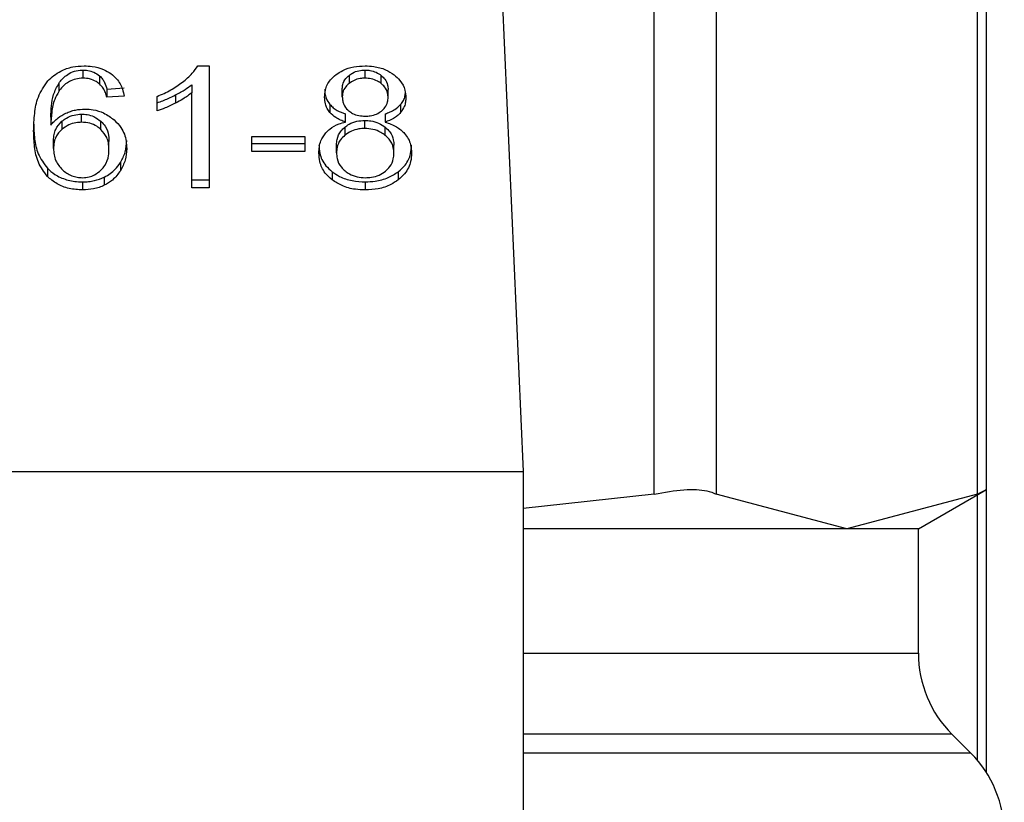
# Model space of a CAD drawing. Extents: x 0.4 to 10.6, y 0.4 to 8.1.
# Drawn here: x 7.4 to 7.4, y 3.3 to 3.4 of the extents above; entities that cross this region are included whole.
import ezdxf

# ---------------------------------------------------------------- set-up
doc = ezdxf.new("R2010")
doc.units = 0
doc.linetypes.add('SLD-SOLID', pattern=[0])
doc.layers.get('0').update_dxf_attribs({"linetype": 'CONTINUOUS'})

msp = doc.modelspace()

# ---------------------------------------------------------------- linework, layer by layer
at = {"color": 7, "linetype": 'SLD-SOLID'}
for p, q in [((7.40213005479155, 3.357514108406739), (7.40213005479155, 3.38996766416716)), ((7.404260744844303, 3.38996766416716), (7.404260744844303, 3.357514108406739)), ((7.413247318363972, 3.357514108406739), (7.413247318363972, 3.38996766416716)), ((7.413546984235539, 3.357648570853417), (7.413546984235539, 3.389833201720482)), ((7.396549980586377, 3.382402303562852), (7.397628789457217, 3.358288118131979)), ((7.382494372291296, 3.372081460123449), (7.382494372291296, 3.371803060672876)), ((7.386442124019864, 3.372224634469487), (7.386828850219037, 3.372224634469487)), ((7.386828850219037, 3.372224634469487), (7.386828850219037, 3.368031717573087)), ((7.39219056961333, 3.371803060672876), (7.39219056961333, 3.372081460123449)), ((7.383065251029788, 3.371881379768127), (7.383065251029788, 3.37160300965055)), ((7.391639637311081, 3.371898539569896), (7.391639637311081, 3.371620140119324)), ((7.392747427180463, 3.371615710837158), (7.392747427180463, 3.37189411028773)), ((7.381662488567954, 3.371625038729401), (7.381662488567954, 3.371346639278828)), ((7.383316165464538, 3.371426307691825), (7.383908339957021, 3.371466200564313)), ((7.383316165464538, 3.371426307691825), (7.383316165464538, 3.371147937574248)), ((7.386232686439305, 3.371577284614394), (7.386232686439305, 3.371298885163822)), ((7.391409079974499, 3.371165009377033), (7.391409079974499, 3.371443408827605)), ((7.392984144445886, 3.371136527039397), (7.392984144445886, 3.371414926489969)), ((7.383908339957021, 3.371187801113741), (7.383316165464538, 3.371147937574248)), ((7.385044289501101, 3.370680780304222), (7.385044289501101, 3.371176419911884)), ((7.385680111489365, 3.371227605987245), (7.385680111489365, 3.370949206536672)), ((7.386232686439305, 3.368031717573087), (7.386232686439305, 3.371298885163822)), ((7.39098293023075, 3.370899751107986), (7.39098293023075, 3.370621351657413)), ((7.393413696816994, 3.370899985771941), (7.393413696816994, 3.370621586321369)), ((7.381390630375149, 3.370463540147132), (7.381390630375149, 3.37018514069656)), ((7.381769319333835, 3.370321128458951), (7.381769319333835, 3.370042729008378)), ((7.382446031516399, 3.370287688845248), (7.382446031516399, 3.37056608829582)), ((7.383112535816885, 3.37004149702261), (7.383112535816885, 3.370319896473183)), ((7.391517846718015, 3.370296254079634), (7.391517846718015, 3.370574624197213)), ((7.392182473706854, 3.370074056646478), (7.392182473706854, 3.370352456097051)), ((7.392879366989617, 3.370574624197213), (7.392879366989617, 3.370296254079634)), ((7.39149461498639, 3.370118261469154), (7.39149461498639, 3.369839891351576)), ((7.392886289576314, 3.369836928719134), (7.392886289576314, 3.370115328169706)), ((7.381483263971705, 3.36938473127629), (7.381483263971705, 3.369663130726863)), ((7.383388676626883, 3.36935340363819), (7.383388676626883, 3.369631803088763)), ((7.388295147946907, 3.369800614471973), (7.390120012199253, 3.369800614471973)), ((7.388295147946907, 3.369285028428067), (7.388295147946907, 3.369800614471973)), ((7.390120012199253, 3.369800614471973), (7.390120012199253, 3.369285028428067)), ((7.388295147946907, 3.369563427878639), (7.390120012199253, 3.369563427878639)), ((7.390120012199253, 3.369285028428067), (7.388295147946907, 3.369285028428067)), ((7.391211668921675, 3.369236628987181), (7.391211668921675, 3.369514999104759)), ((7.393181496832721, 3.369219527851401), (7.393181496832721, 3.369497927301974)), ((7.381271538417576, 3.368704880463319), (7.381271538417576, 3.368426510345741)), ((7.383779450779293, 3.368902584846087), (7.383779450779293, 3.368624214728509)), ((7.383227521155232, 3.368401254637497), (7.383227521155232, 3.368122884519919)), ((7.386232686439305, 3.368310117023659), (7.386828850219037, 3.368310117023659)), ((7.391057494702708, 3.368588545807226), (7.391057494702708, 3.368310175689649)), ((7.39333162309845, 3.368588545807226), (7.39333162309845, 3.368310175689649)), ((7.382482287097572, 3.368238896513072), (7.382482287097572, 3.367960526395494)), ((7.386828850219037, 3.368031717573087), (7.386232686439305, 3.368031717573087)), ((7.392198606853817, 3.368238896513072), (7.392198606853817, 3.367960526395494)), ((7.360227226856594, 3.358288118131979), (7.397628789457217, 3.358288118131979)), ((7.397628789457217, 3.358288118131979), (7.397628789457217, 3.321870794828006)), ((7.40213005479155, 3.357514108406739), (7.397628789457217, 3.357018439466082)), ((7.408754031604137, 3.356319610205684), (7.404260744844303, 3.357514108406739)), ((7.413247318363972, 3.357514108406739), (7.408754031604137, 3.356319610205684)), ((7.411211432549365, 3.356319610205684), (7.413546984235539, 3.35766804796175)), ((7.413546984235539, 3.347946976260399), (7.413546984235539, 3.357648570853417)), ((7.408754031604137, 3.356319610205684), (7.397628789457217, 3.356319610205684)), ((7.411211432549365, 3.356319610205684), (7.408754031604137, 3.356319610205684)), ((7.411211432549365, 3.352044883587691), (7.411211432549365, 3.356319610205684)), ((7.413011070426462, 3.348614477882697), (7.412364571228209, 3.34926097708095))]:
    msp.add_line(p, q, dxfattribs=at)
at = {"color": 8, "linetype": 'SLD-SOLID'}
for p, q in [((7.413247318363972, 3.348356288865319), (7.413247318363972, 3.357495012627335)), ((7.397628789457217, 3.352044883587691), (7.411211432549365, 3.352044883587691)), ((7.412364571228209, 3.34926097708095), (7.397628789457217, 3.34926097708095)), ((7.413011070426462, 3.348614477882697), (7.397628789457217, 3.348614477882697))]:
    msp.add_line(p, q, dxfattribs=at)
at = {"color": 7, "linetype": 'SLD-SOLID'}
for centre, radius, start, end in [((7.415148459477928, 3.352044873779961), 0.003937007874016629, 180, 224.9999910580457), ((7.410227199635408, 3.34583059376126), 0.003937007874015583, 359.8334452389913, 45.00000480779442)]:
    msp.add_arc(centre, radius, start, end, dxfattribs=at)
for points, knots in [([(7.381283271615367, 3.371708403099702), (7.381420949599251, 3.371831802003904), (7.381652559890822, 3.372039391157778), (7.382116864888298, 3.372202538104846), (7.382398930602559, 3.37221760138289), (7.382530627872469, 3.372224634469487)], [0, 0, 0, 0, 0.4386338444334704, 0.7378965738469786, 1, 1, 1, 1]), ([(7.381662488567954, 3.371625038729401), (7.381739074314289, 3.371722531079413), (7.381860215025933, 3.37187674114102), (7.382129746370802, 3.372028438198028), (7.382338851898576, 3.372077625997251), (7.382462313518961, 3.372080669761641), (7.382494372291296, 3.372081460123449)], [0, 0, 0, 0, 0.4213793770237628, 0.6665234726861908, 0.9134075185891101, 1, 1, 1, 1]), ([(7.382494372291296, 3.372081460123449), (7.382550442852254, 3.372078810141871), (7.382682454149569, 3.372072571083444), (7.382888975251412, 3.37200798531014), (7.383003877016405, 3.371925460074007), (7.383065251029788, 3.371881379768127)], [0, 0, 0, 0, 0.2559321909723095, 0.6025611297340031, 1, 1, 1, 1]), ([(7.382530627872469, 3.372224634469487), (7.382622673873212, 3.372221145286517), (7.38285361262371, 3.372212391103294), (7.383183435576139, 3.372125343585738), (7.383371246903626, 3.372008959480586), (7.383454147870553, 3.371957586887777)], [0, 0, 0, 0, 0.2701729663670736, 0.6778502788532729, 1, 1, 1, 1]), ([(7.385911431483803, 3.371662848959281), (7.385972202544309, 3.371711668996961), (7.386093779709598, 3.371809337224914), (7.386283635764119, 3.371992381727254), (7.3863829285836, 3.372137887963662), (7.386442124019864, 3.372224634469487)], [0, 0, 0, 0, 0.2875447350715724, 0.5752552858566199, 1, 1, 1, 1]), ([(7.391194479786911, 3.371926259249676), (7.39126816040307, 3.371975654334339), (7.391443475483303, 3.372093184611399), (7.391791130266838, 3.372205717583557), (7.392060867283065, 3.372218491949457), (7.39219056961333, 3.372224634469487)], [0, 0, 0, 0, 0.2734476667540711, 0.6506392337242259, 1, 1, 1, 1]), ([(7.391639637311081, 3.371898539569896), (7.391679491511111, 3.371926931253973), (7.391776444023242, 3.371995999133715), (7.391966668383222, 3.372068182158961), (7.39211925495753, 3.372077230966392), (7.39219056961333, 3.372081460123449)], [0, 0, 0, 0, 0.2710151267070728, 0.6592930566880143, 1, 1, 1, 1]), ([(7.39219056961333, 3.372224634469487), (7.392290744808571, 3.372220721869969), (7.392534124970032, 3.372211216032721), (7.392893464722266, 3.372113788667034), (7.393093695571166, 3.371981763576664), (7.393188595417384, 3.371919189998007)], [0, 0, 0, 0, 0.268996579332178, 0.6535393392808151, 1, 1, 1, 1]), ([(7.39219056961333, 3.372081460123449), (7.392246929725297, 3.37207881271473), (7.392379526269666, 3.372072584245067), (7.392579277699011, 3.372010469162735), (7.392690687153823, 3.371933374195122), (7.392747427180463, 3.37189411028773)], [0, 0, 0, 0, 0.2662006392100574, 0.6262813120169465, 1, 1, 1, 1]), ([(7.380798455882667, 3.369985764333105), (7.380805508862504, 3.370187084283778), (7.380819233658583, 3.370578844268025), (7.38092209384413, 3.371173029519302), (7.381161153243781, 3.371527387115234), (7.381283271615367, 3.371708403099702)], [0, 0, 0, 0, 0.340855487301072, 0.6632901502790252, 1, 1, 1, 1]), ([(7.382494372291296, 3.371803060672876), (7.382410103487045, 3.371797630593961), (7.38224148833779, 3.37178676543959), (7.381989403657752, 3.371682168259574), (7.381797280937809, 3.371527442846023), (7.381702544538683, 3.371400368302238), (7.381662488567954, 3.371346639278828)], [0, 0, 0, 0, 0.2260011958598007, 0.4522103488969425, 0.7683863179020571, 1, 1, 1, 1]), ([(7.383065251029788, 3.37160300965055), (7.383027051953673, 3.3716317240851), (7.382930374964218, 3.371704396656491), (7.382736005903152, 3.371787074757336), (7.382572282003686, 3.371797906348226), (7.382494372291296, 3.371803060672876)], [0, 0, 0, 0, 0.2550542880343336, 0.645509871470778, 1, 1, 1, 1]), ([(7.383065251029788, 3.371881379768127), (7.383100829855737, 3.371846000241824), (7.383171764009034, 3.371775463435858), (7.38325608670086, 3.371620949435847), (7.383292610785237, 3.371502619579395), (7.383316165464538, 3.371426307691825)], [0, 0, 0, 0, 0.2632630549242869, 0.5248723474647502, 1, 1, 1, 1]), ([(7.383454147870553, 3.371957586887777), (7.383522406921849, 3.371900680900507), (7.383709606920061, 3.371744616605546), (7.383847673830644, 3.371471051355801), (7.38389169328765, 3.37126552443993), (7.383908339957021, 3.371187801113741)], [0, 0, 0, 0, 0.2630066690913307, 0.7212940562319138, 1, 1, 1, 1]), ([(7.385044289501101, 3.371176419911884), (7.385124850506071, 3.371210523891248), (7.385285995483446, 3.371278741572804), (7.385585839597881, 3.371433391163152), (7.385781952732862, 3.371571600036562), (7.385911431483803, 3.371662848959281)], [0, 0, 0, 0, 0.2535521858747657, 0.507176657878462, 1, 1, 1, 1]), ([(7.390800772335054, 3.371150782874712), (7.39080566921677, 3.37122997868221), (7.390818324827431, 3.371434654098847), (7.390945974398566, 3.371710738189678), (7.391126573418802, 3.371867366150685), (7.391194479786911, 3.371926259249676)], [0, 0, 0, 0, 0.2825526009701647, 0.7302352631033143, 1, 1, 1, 1]), ([(7.391409079974499, 3.371443408827605), (7.391411982384404, 3.371489095580504), (7.391419608852158, 3.371609143595508), (7.39149634202296, 3.37177024761753), (7.391600698954577, 3.371863678146026), (7.391639637311081, 3.371898539569896)], [0, 0, 0, 0, 0.2780534855284812, 0.7306224864923514, 1, 1, 1, 1]), ([(7.39219056961333, 3.371803060672876), (7.392133824985695, 3.371800382788532), (7.392000643136897, 3.371794097689788), (7.391803288949491, 3.371733016340874), (7.391694011845968, 3.371657644125432), (7.391639637311081, 3.371620140119324)], [0, 0, 0, 0, 0.271656270628385, 0.6375878363787395, 1, 1, 1, 1]), ([(7.392747427180463, 3.371615710837158), (7.392705541313661, 3.371645585463879), (7.392606061797131, 3.371716538118069), (7.392413490556537, 3.371789966918691), (7.392261011314158, 3.371798923123924), (7.39219056961333, 3.371803060672876)], [0, 0, 0, 0, 0.2812407582821798, 0.6679507145877913, 1, 1, 1, 1]), ([(7.392747427180463, 3.37189411028773), (7.392790500303145, 3.371854856193937), (7.392897504195893, 3.371757339678281), (7.392973237292506, 3.371587733229603), (7.392981007094281, 3.371464632905846), (7.392984144445886, 3.371414926489969)], [0, 0, 0, 0, 0.2865784189240195, 0.7119290289186239, 1, 1, 1, 1]), ([(7.393188595417384, 3.371919189998007), (7.393260038389631, 3.371856445072398), (7.39343693237344, 3.371701087596277), (7.393572114942206, 3.371423793611517), (7.393586393307939, 3.371219521693436), (7.393592393419342, 3.371133681738932)], [0, 0, 0, 0, 0.282020683288269, 0.698287887734371, 1, 1, 1, 1]), ([(7.381390630375149, 3.370463540147132), (7.381394528957474, 3.370591691372092), (7.381402428695987, 3.370851365551846), (7.381464827709345, 3.37124668777035), (7.381596029087864, 3.37149782584463), (7.381662488567954, 3.371625038729401)], [0, 0, 0, 0, 0.3246912643476452, 0.6579253360146896, 1, 1, 1, 1]), ([(7.381662488567954, 3.371346639278828), (7.381612132581696, 3.371256850965946), (7.381484464911207, 3.371029210409288), (7.381406093577088, 3.370634221190346), (7.38139581754694, 3.370335785930177), (7.381390630375149, 3.37018514069656)], [0, 0, 0, 0, 0.2438865833475636, 0.6183263256879269, 1, 1, 1, 1]), ([(7.383316165464538, 3.371147937574248), (7.383300250256805, 3.371201075626664), (7.383268536876756, 3.37130696097102), (7.383197097431148, 3.371464906896975), (7.383109714550557, 3.371556436254626), (7.383065251029788, 3.37160300965055)], [0, 0, 0, 0, 0.3310155349711197, 0.6595968861107468, 1, 1, 1, 1]), ([(7.385680111489365, 3.371227605987245), (7.385737120062253, 3.371257893544647), (7.38585114616966, 3.371318473420593), (7.386040868097837, 3.371431470070452), (7.386161091661962, 3.371522860414252), (7.386232686439305, 3.371577284614394)], [0, 0, 0, 0, 0.2879636814390695, 0.5759726301663626, 0.9999999999999999, 0.9999999999999999, 0.9999999999999999, 0.9999999999999999]), ([(7.390800772335054, 3.37142915299229), (7.390803148554657, 3.37137641165433), (7.390807903996548, 3.371270862332321), (7.390852718312358, 3.371088426242496), (7.390934302233713, 3.370970212352971), (7.39098293023075, 3.370899751107986)], [0, 0, 0, 0, 0.2874658027132666, 0.5752948588519373, 1, 1, 1, 1]), ([(7.391639637311081, 3.371620140119324), (7.391599441844563, 3.371583996244638), (7.391498178711687, 3.371492940155429), (7.391420482997131, 3.371332627337972), (7.391412413377195, 3.371214008504814), (7.391409079974499, 3.371165009377033)], [0, 0, 0, 0, 0.2786644736189599, 0.7020303547957615, 1, 1, 1, 1]), ([(7.392984144445886, 3.371136527039397), (7.392981067442757, 3.371185772439684), (7.392973024266199, 3.37131449816163), (7.392894224794287, 3.37148414726347), (7.392785888476803, 3.3715812408927), (7.392747427180463, 3.371615710837158)], [0, 0, 0, 0, 0.285523513757388, 0.746348292959828, 1, 1, 1, 1]), ([(7.385044289501101, 3.370959179754794), (7.385109592082089, 3.370980985034435), (7.385240179671306, 3.37102458972597), (7.385452866124107, 3.37111432867007), (7.385595985105994, 3.371185670650077), (7.385680111489365, 3.371227605987245)], [0, 0, 0, 0, 0.2919369674555063, 0.5837953754186026, 1, 1, 1, 1]), ([(7.386232686439305, 3.371298885163822), (7.386184712829888, 3.371261460745133), (7.386088786528433, 3.371186628225495), (7.385904122733364, 3.371069513858238), (7.385763696499063, 3.370994096643348), (7.385680111489365, 3.370949206536672)], [0, 0, 0, 0, 0.2882323974680434, 0.5763391202777817, 1, 1, 1, 1]), ([(7.39098293023075, 3.370621351657413), (7.390948130865746, 3.370668413376563), (7.390878577442494, 3.370762475543233), (7.390813828477732, 3.370942093871619), (7.390805644186492, 3.371072911343664), (7.390800772335054, 3.371150782874712)], [0, 0, 0, 0, 0.288387428890388, 0.5763993940645344, 1, 1, 1, 1]), ([(7.391409079974499, 3.371165009377033), (7.391411334831535, 3.371117125172941), (7.391415593619219, 3.371026685444209), (7.39146398496006, 3.370869279435265), (7.391544295612906, 3.370751524043932), (7.391622206236948, 3.370686861768164), (7.391635648023832, 3.370675705696178)], [0, 0, 0, 0, 0.272868789475618, 0.5153720264942214, 0.9163879635439905, 1, 1, 1, 1]), ([(7.392754525765127, 3.370672244402829), (7.392796596571697, 3.370710247867398), (7.392900154917917, 3.37080379434921), (7.392973587800609, 3.370968200945116), (7.392981066301922, 3.371087445921532), (7.392984144445886, 3.371136527039397)], [0, 0, 0, 0, 0.2870352116873131, 0.7065443772995244, 0.9999999999999999, 0.9999999999999999, 0.9999999999999999, 0.9999999999999999]), ([(7.393413696816994, 3.370899985771941), (7.393446784514837, 3.370945122632145), (7.393512921329111, 3.371035343721394), (7.393565041708904, 3.371162875705357), (7.393572124751099, 3.371243162571008), (7.393574734956668, 3.371272749465743)], [0, 0, 0, 0, 0.3873384060462322, 0.7742251619574454, 1, 1, 1, 1]), ([(7.393592393419342, 3.371133681738932), (7.393590029621572, 3.371083062775707), (7.393585299519946, 3.370981771183328), (7.393540703405964, 3.370805382241112), (7.393461374892446, 3.370690583023039), (7.393413696816994, 3.370621586321369)], [0, 0, 0, 0, 0.2849771961161517, 0.5702565233924126, 1, 1, 1, 1]), ([(7.381905659092161, 3.370598823917655), (7.381958515253335, 3.370620829975274), (7.382064246281616, 3.370664849878513), (7.382282310563482, 3.3707246112758), (7.382453372570286, 3.370734353115628), (7.382562894166392, 3.370740590279958)], [0, 0, 0, 0, 0.2645045500411146, 0.5291027089293733, 1, 1, 1, 1]), ([(7.382562894166392, 3.370740590279958), (7.38265743315619, 3.370735939414779), (7.382881405974532, 3.370724921025601), (7.38324723742724, 3.3706080121675), (7.383451345568963, 3.370455751066355), (7.383565906579507, 3.370370290557692)], [0, 0, 0, 0, 0.2426799779982789, 0.5749344132319402, 1, 1, 1, 1]), ([(7.385680111489365, 3.370949206536672), (7.385621325998386, 3.370919642259329), (7.385503742246107, 3.370860507282218), (7.385294662481701, 3.370766750051413), (7.385136992022431, 3.37071261126419), (7.385044289501101, 3.370680780304222)], [0, 0, 0, 0, 0.2917643377385249, 0.5835920571806291, 1, 1, 1, 1]), ([(7.39098293023075, 3.370899751107986), (7.391019945740735, 3.37086132473969), (7.391092041741258, 3.370786480776444), (7.391266804566511, 3.370669531707937), (7.391419884030403, 3.37061165939138), (7.391517846718015, 3.370574624197213)], [0, 0, 0, 0, 0.275317000116816, 0.5362415536911689, 1, 1, 1, 1]), ([(7.391635648023832, 3.370675705696178), (7.391676265734466, 3.370647014632757), (7.391773399749824, 3.370578402242951), (7.391968585885729, 3.370508234025519), (7.392123603170841, 3.370499740134083), (7.392198606853817, 3.370495630443089)], [0, 0, 0, 0, 0.2705833418687107, 0.6470784806723561, 1, 1, 1, 1]), ([(7.392198606853817, 3.370495630443089), (7.392255827812056, 3.370498005985054), (7.392390449709863, 3.370503594845806), (7.392590383428699, 3.370560948230032), (7.392700527088252, 3.370635630777099), (7.392754525765127, 3.370672244402829)], [0, 0, 0, 0, 0.2737007281272015, 0.6439268510199437, 1, 1, 1, 1]), ([(7.392879366989617, 3.370574624197213), (7.392937849713146, 3.370595517723751), (7.393054871456611, 3.37063732488927), (7.393248087702808, 3.37073874450704), (7.393350290111399, 3.370838251383326), (7.393413696816994, 3.370899985771941)], [0, 0, 0, 0, 0.2749586619612234, 0.5501820035445844, 1, 1, 1, 1]), ([(7.381390630375149, 3.37018514069656), (7.381426936276861, 3.370230015641826), (7.381499568404059, 3.370319790653022), (7.381661195938813, 3.370467653570866), (7.381812711462476, 3.370548951482272), (7.381905659092161, 3.370598823917655)], [0, 0, 0, 0, 0.2786714843044416, 0.5574989668598673, 1, 1, 1, 1]), ([(7.381483263971705, 3.369663130726863), (7.381486895130051, 3.369732293609559), (7.381493592442442, 3.369859857705407), (7.381559972621816, 3.370091407323858), (7.381687298578445, 3.370231125129794), (7.381769319333835, 3.370321128458951)], [0, 0, 0, 0, 0.2964624126774226, 0.5467955954398324, 1, 1, 1, 1]), ([(7.381769319333835, 3.370321128458951), (7.38182060479966, 3.370360159444987), (7.381939205667039, 3.370450421056621), (7.382172159606659, 3.370547877956474), (7.382358760314179, 3.370560285443643), (7.382446031516399, 3.37056608829582)], [0, 0, 0, 0, 0.2885349473397033, 0.6672552247551194, 0.9999999999999999, 0.9999999999999999, 0.9999999999999999, 0.9999999999999999]), ([(7.382446031516399, 3.37056608829582), (7.382509027929197, 3.370563185636727), (7.382656923198412, 3.370556371128901), (7.382902341141273, 3.370481182894797), (7.383036440382231, 3.370378285965308), (7.383112535816885, 3.370319896473183)], [0, 0, 0, 0, 0.2429719441666868, 0.5704197984891034, 0.9999999999999999, 0.9999999999999999, 0.9999999999999999, 0.9999999999999999]), ([(7.383112535816885, 3.370319896473183), (7.383163673012008, 3.370265474819655), (7.383302293415205, 3.370117951054684), (7.383377876756044, 3.369874562853769), (7.383385745937222, 3.369697679203755), (7.383388676626883, 3.369631803088763)], [0, 0, 0, 0, 0.2683856021958224, 0.7275275911874235, 1, 1, 1, 1]), ([(7.383565906579507, 3.370370290557692), (7.383649708946851, 3.370285046740582), (7.383864359355841, 3.370066704218925), (7.383981568324422, 3.369715946179194), (7.383992978907616, 3.369469850763223), (7.383996925600338, 3.36938473127629)], [0, 0, 0, 0, 0.2952460015332381, 0.7562396742518481, 1, 1, 1, 1]), ([(7.390844185166879, 3.369926335686297), (7.390888047207628, 3.36997054818625), (7.391008554264222, 3.370092018098339), (7.391243544055882, 3.370222256530227), (7.391443060567521, 3.370276079314202), (7.391517846718015, 3.370296254079634)], [0, 0, 0, 0, 0.2634957031196258, 0.7239310133616643, 0.9999999999999999, 0.9999999999999999, 0.9999999999999999, 0.9999999999999999]), ([(7.391517846718015, 3.370296254079634), (7.391459363726411, 3.370317139654655), (7.391342333607966, 3.37035893370881), (7.391149064092807, 3.370460317426864), (7.391046544820022, 3.370559689776396), (7.39098293023075, 3.370621351657413)], [0, 0, 0, 0, 0.2748740815863049, 0.5500496031864175, 1, 1, 1, 1]), ([(7.39149461498639, 3.370118261469154), (7.391542160536265, 3.370153500640908), (7.391658423160406, 3.370239670610375), (7.391894335224213, 3.370334463001947), (7.392088380514668, 3.370346580353762), (7.392182473706854, 3.370352456097051)], [0, 0, 0, 0, 0.2627527116358452, 0.6425063930657804, 0.9999999999999999, 0.9999999999999999, 0.9999999999999999, 0.9999999999999999]), ([(7.392182473706854, 3.370352456097051), (7.392253451068447, 3.370349206228153), (7.392420046667823, 3.370341578248684), (7.392673520978358, 3.370264212924782), (7.392814038298458, 3.370165885977159), (7.392886289576314, 3.370115328169706)], [0, 0, 0, 0, 0.2650428092130657, 0.6220992816712526, 0.9999999999999999, 0.9999999999999999, 0.9999999999999999, 0.9999999999999999]), ([(7.393413696816994, 3.370621586321369), (7.393376790651246, 3.370583113229942), (7.393305114502668, 3.370508393925959), (7.393130673020889, 3.370391199798905), (7.392977617412198, 3.370333373988748), (7.392879366989617, 3.370296254079634)], [0, 0, 0, 0, 0.2754005759568328, 0.534860563276384, 1, 1, 1, 1]), ([(7.392879366989617, 3.370296254079634), (7.393016657837163, 3.370249153435744), (7.393287221421554, 3.370156330649186), (7.393464678864273, 3.369984805998478), (7.393552089884931, 3.369900317320197)], [0, 0, 0, 0, 0.5074254462376109, 0.9999999999999999, 0.9999999999999999, 0.9999999999999999, 0.9999999999999999]), ([(7.380798455882667, 3.370264163783678), (7.380805252214039, 3.370082044363033), (7.380818507971539, 3.369726833478873), (7.38092102975368, 3.369186615603551), (7.381152803719315, 3.368868068088644), (7.381271538417576, 3.368704880463319)], [0, 0, 0, 0, 0.339127481852761, 0.6614438605489094, 1, 1, 1, 1]), ([(7.381271538417576, 3.368426510345741), (7.38115543716751, 3.368584883344718), (7.380922235120841, 3.368902992817937), (7.380818694294715, 3.369443524703133), (7.380805248270307, 3.369803778624353), (7.380798455882667, 3.369985764333105)], [0, 0, 0, 0, 0.3291366812695441, 0.6611069877529727, 1, 1, 1, 1]), ([(7.381769319333835, 3.370042729008378), (7.381717768681305, 3.369991912038569), (7.381582387914388, 3.369858458047059), (7.381495962206139, 3.369625871264779), (7.381486952455968, 3.369454775742492), (7.381483263971705, 3.36938473127629)], [0, 0, 0, 0, 0.2664276411582289, 0.6996842254633376, 1, 1, 1, 1]), ([(7.382446031516399, 3.370287688845248), (7.382381240523983, 3.37028451650651), (7.382227896332624, 3.370277008368412), (7.381982137204471, 3.37019874116202), (7.381844835116046, 3.370098087986369), (7.381769319333835, 3.370042729008378)], [0, 0, 0, 0, 0.2476959333657673, 0.5862347710625339, 1, 1, 1, 1]), ([(7.383112535816885, 3.37004149702261), (7.383067050775304, 3.370078307324361), (7.382959318261271, 3.370165493489571), (7.382732772477997, 3.370267505412264), (7.382541790941012, 3.370280948427282), (7.382446031516399, 3.370287688845248)], [0, 0, 0, 0, 0.2670387637016909, 0.6324883160979775, 1, 1, 1, 1]), ([(7.383388676626883, 3.36935340363819), (7.383385022984923, 3.369427527016485), (7.383378194382277, 3.36956606251144), (7.38331323595204, 3.369806796330623), (7.383189058463531, 3.369952010694628), (7.383112535816885, 3.37004149702261)], [0, 0, 0, 0, 0.3063374254817979, 0.5725401059548926, 1, 1, 1, 1]), ([(7.391211668921675, 3.369514999104759), (7.391215190345317, 3.36957632076595), (7.391224695120822, 3.369741835819571), (7.391318840493648, 3.369955243291966), (7.39145156989185, 3.370078340245434), (7.39149461498639, 3.370118261469154)], [0, 0, 0, 0, 0.2845236309709253, 0.7679658887641343, 0.9999999999999999, 0.9999999999999999, 0.9999999999999999, 0.9999999999999999]), ([(7.392182473706854, 3.370074056646478), (7.392113395922062, 3.370070895866332), (7.39195134982218, 3.370063481151213), (7.39170279013187, 3.369987773316057), (7.391565745952854, 3.369890420856584), (7.39149461498639, 3.369839891351576)], [0, 0, 0, 0, 0.2632799635604166, 0.6176152202818761, 1, 1, 1, 1]), ([(7.392886289576314, 3.369836928719134), (7.39283697675303, 3.369872783292335), (7.392715961506674, 3.369960771562321), (7.392474316363463, 3.37005635381511), (7.392276767405098, 3.370068336901947), (7.392182473706854, 3.370074056646478)], [0, 0, 0, 0, 0.2644195916143282, 0.6488941392807003, 1, 1, 1, 1]), ([(7.392886289576314, 3.370115328169706), (7.392941628390082, 3.370063574753749), (7.393078959755688, 3.369935141077557), (7.393168982159601, 3.369715903808777), (7.393177982969394, 3.369559130630748), (7.393181496832721, 3.369497927301974)], [0, 0, 0, 0, 0.2915027946096996, 0.7234068484032601, 1, 1, 1, 1]), ([(7.383779450779293, 3.368902584846087), (7.383842859310009, 3.369021626883839), (7.383973412361806, 3.36926672484061), (7.383988939740334, 3.36952849840438), (7.383996925600338, 3.369663130726863)], [0, 0, 0, 0, 0.4856916774023349, 1, 1, 1, 1]), ([(7.390603419948219, 3.369236628987181), (7.390606590798391, 3.369306471210656), (7.390612936591664, 3.369446245809837), (7.390672022628983, 3.369684365187523), (7.390780478356317, 3.369836797225054), (7.390844185166879, 3.369926335686297)], [0, 0, 0, 0, 0.2918192457448381, 0.5840151713164768, 1, 1, 1, 1]), ([(7.39149461498639, 3.369839891351576), (7.391442448333203, 3.369790125169844), (7.391310476113944, 3.369664225710213), (7.391223794668364, 3.369450481068091), (7.391215059703764, 3.369296429494681), (7.391211668921675, 3.369236628987181)], [0, 0, 0, 0, 0.2856766626162557, 0.7227104069766236, 1, 1, 1, 1]), ([(7.393181496832721, 3.369219527851401), (7.393177682780304, 3.369283720126356), (7.393167674831887, 3.36945215854989), (7.393069153123351, 3.369670647046998), (7.392932280453681, 3.369795108246353), (7.392886289576314, 3.369836928719134)], [0, 0, 0, 0, 0.2902101882219998, 0.7615020130116755, 1, 1, 1, 1]), ([(7.393552089884931, 3.369900317320197), (7.393597149366546, 3.369840051957148), (7.393687203157524, 3.369719608396482), (7.39377251033026, 3.369489715151374), (7.393783356013244, 3.369322056843102), (7.393789804472166, 3.369222373151866)], [0, 0, 0, 0, 0.2887739180936028, 0.577130165042952, 1, 1, 1, 1]), ([(7.381483263971705, 3.36938473127629), (7.381486787209243, 3.369314032343595), (7.381493819538094, 3.369172918342985), (7.381562311165943, 3.368917144740403), (7.381699847546598, 3.368755859925805), (7.381785393814809, 3.36865554236661)], [0, 0, 0, 0, 0.2751174169406344, 0.5491302041216566, 1, 1, 1, 1]), ([(7.383111714493039, 3.368640758537394), (7.383160126839353, 3.368693941434847), (7.383298085781008, 3.368845494846433), (7.38337700404105, 3.369096340568391), (7.383385480309644, 3.36928301177016), (7.383388676626883, 3.36935340363819)], [0, 0, 0, 0, 0.2519276637362203, 0.7179093043146991, 1, 1, 1, 1]), ([(7.383996925600338, 3.36938473127629), (7.383988937577851, 3.36925009277797), (7.383973405167742, 3.368988293268059), (7.383842859364161, 3.368743241192195), (7.383779450779293, 3.368624214728509)], [0, 0, 0, 0, 0.5142809410352979, 1, 1, 1, 1]), ([(7.390603419948219, 3.369514999104759), (7.390609083402175, 3.36941944534659), (7.390623841326497, 3.369170449743788), (7.390771208381709, 3.368840874651243), (7.390982588408583, 3.368654567189386), (7.391057494702708, 3.368588545807226)], [0, 0, 0, 0, 0.2867629212896853, 0.747251681305966, 1, 1, 1, 1]), ([(7.39333162309845, 3.368588545807226), (7.393414736095067, 3.368662365216348), (7.393619153650799, 3.368843925066099), (7.393767877430345, 3.369166913803199), (7.393783341566694, 3.369402369093282), (7.393789804472166, 3.369500772602438)], [0, 0, 0, 0, 0.2851075690643842, 0.701225978619913, 1, 1, 1, 1]), ([(7.391057494702708, 3.368310175689649), (7.390973735116803, 3.36838527305252), (7.390767961860603, 3.368569765713546), (7.390624447547541, 3.368898446778679), (7.390609627965098, 3.369136786830866), (7.390603419948219, 3.369236628987181)], [0, 0, 0, 0, 0.2851564401883061, 0.7005475085522528, 1, 1, 1, 1]), ([(7.391211668921675, 3.369236628987181), (7.391215274925967, 3.369173142429547), (7.391224979540381, 3.369002285017195), (7.391320624773302, 3.368782196998614), (7.391457651523183, 3.368656173392933), (7.391501713571054, 3.368615649494123)], [0, 0, 0, 0, 0.2863011491826499, 0.7705044237106721, 1, 1, 1, 1]), ([(7.392895382804602, 3.368610046892177), (7.392948914360717, 3.368660070088125), (7.393082378055029, 3.368784786816293), (7.393169122987456, 3.369001186317692), (7.393177947424671, 3.369156897102367), (7.393181496832721, 3.369219527851401)], [0, 0, 0, 0, 0.2858864439239168, 0.7127657727378085, 0.9999999999999999, 0.9999999999999999, 0.9999999999999999, 0.9999999999999999]), ([(7.393789804472166, 3.369222373151866), (7.393783978708099, 3.369128901235089), (7.393768856195799, 3.368886266930863), (7.393618543251033, 3.368562189482638), (7.393408646861421, 3.368377828834546), (7.39333162309845, 3.368310175689649)], [0, 0, 0, 0, 0.2840220332973542, 0.7372640982457831, 1, 1, 1, 1]), ([(7.381271538417576, 3.368704880463319), (7.381352840917937, 3.368632713866317), (7.381534240207759, 3.368471698283931), (7.3819197198193, 3.368295345245954), (7.382266244139498, 3.36824135272956), (7.382453225793137, 3.368239226914283), (7.382482287097572, 3.368238896513072)], [0, 0, 0, 0, 0.2724988660718135, 0.6079899211492366, 0.9390725024532557, 1, 1, 1, 1]), ([(7.381785393814809, 3.36865554236661), (7.381835459529912, 3.368613960199881), (7.381930601585021, 3.368534939800586), (7.382104133999592, 3.36844735860146), (7.382290643988973, 3.36839173053933), (7.382421146013995, 3.368385288713025), (7.382486335050809, 3.368382070859109)], [0, 0, 0, 0, 0.2785689616057936, 0.5293767090374312, 0.7649118545503377, 0.9999999999999999, 0.9999999999999999, 0.9999999999999999, 0.9999999999999999]), ([(7.382486335050809, 3.368382070859109), (7.382559447884888, 3.368387222264532), (7.382705518425468, 3.368397514145353), (7.382928072022671, 3.368488674570735), (7.383043574736138, 3.368584328428955), (7.383111714493039, 3.368640758537394)], [0, 0, 0, 0, 0.2912481944638128, 0.5818784313867736, 1, 1, 1, 1]), ([(7.383227521155232, 3.368401254637497), (7.383297833440452, 3.368439981847829), (7.38343656432053, 3.36851639324529), (7.383625972274269, 3.368686183198717), (7.383722124024786, 3.368821755259484), (7.383779450779293, 3.368902584846087)], [0, 0, 0, 0, 0.2932686517430612, 0.5786388257570629, 1, 1, 1, 1]), ([(7.383779450779293, 3.368624214728509), (7.38374065803171, 3.368567989449167), (7.383663025207929, 3.36845547029352), (7.383491974959185, 3.368276368489988), (7.383325308188615, 3.368179638258684), (7.383227521155232, 3.368122884519919)], [0, 0, 0, 0, 0.2921729872394114, 0.5847024365419607, 1, 1, 1, 1]), ([(7.391501713571054, 3.368615649494123), (7.391550678585214, 3.368579861350957), (7.391669386945817, 3.368493098345227), (7.391909155766957, 3.368399495951725), (7.392104211945253, 3.368387753477343), (7.392198606853817, 3.368382070859109)], [0, 0, 0, 0, 0.2659551443137647, 0.6447685090560905, 1, 1, 1, 1]), ([(7.392198606853817, 3.368382070859109), (7.392268933288668, 3.368385025745484), (7.392434168220674, 3.368391968375951), (7.392685770556598, 3.36846499696033), (7.392824676631321, 3.368561118808474), (7.392895382804602, 3.368610046892177)], [0, 0, 0, 0, 0.266760654516172, 0.6267654361309339, 1, 1, 1, 1]), ([(7.382482287097572, 3.367960526395494), (7.382324319405612, 3.36797009071595), (7.382007833109401, 3.367989252712428), (7.381578146764881, 3.368161941183633), (7.381374636905431, 3.368337547730125), (7.381271538417576, 3.368426510345741)], [0, 0, 0, 0, 0.3296164242842642, 0.6603823857766999, 1, 1, 1, 1]), ([(7.382482287097572, 3.368238896513072), (7.382550642906839, 3.368241004299825), (7.382687352105274, 3.368245219798706), (7.382946422782992, 3.368287568400655), (7.3831168377749, 3.36835649031926), (7.383227521155232, 3.368401254637497)], [0, 0, 0, 0, 0.2595440324524098, 0.5190788758902006, 1, 1, 1, 1]), ([(7.391057494702708, 3.368588545807226), (7.391139964479034, 3.36853222572149), (7.391338610667916, 3.36839656668508), (7.391735476257825, 3.368262401083205), (7.392047840248298, 3.3682465481437), (7.392198606853817, 3.368238896513072)], [0, 0, 0, 0, 0.2685996240488955, 0.646979948649797, 1, 1, 1, 1]), ([(7.392198606853817, 3.367960526395494), (7.392084269532374, 3.367964980921122), (7.391806335453919, 3.367975809095685), (7.391395239539387, 3.368087066063218), (7.391166245903151, 3.368238336131882), (7.391057494702708, 3.368310175689649)], [0, 0, 0, 0, 0.2684627889847081, 0.6525861977006328, 1, 1, 1, 1]), ([(7.392198606853817, 3.368238896513072), (7.392311966743938, 3.368243357602816), (7.392586878535983, 3.368254176298695), (7.392994966202743, 3.368365633284575), (7.39322259220735, 3.368516352570456), (7.39333162309845, 3.368588545807226)], [0, 0, 0, 0, 0.2677148616519329, 0.6492417405824128, 1, 1, 1, 1]), ([(7.39333162309845, 3.368310175689649), (7.393250051764367, 3.368254281588768), (7.39305297174605, 3.368119238922749), (7.392659520818314, 3.36798419281527), (7.392348567961588, 3.367968226406342), (7.392198606853817, 3.367960526395494)], [0, 0, 0, 0, 0.2677327987650695, 0.6468545044460174, 1, 1, 1, 1]), ([(7.383227521155232, 3.368122884519919), (7.383169341852289, 3.368097470691476), (7.383052936633915, 3.368046622673367), (7.382805197212764, 3.367978335384984), (7.38260942494583, 3.367967538243364), (7.382482287097572, 3.367960526395494)], [0, 0, 0, 0, 0.2594250884767302, 0.5190580249146691, 1, 1, 1, 1]), ([(7.40213005479155, 3.357514108406739), (7.402481282959454, 3.357575163477441), (7.403184065613471, 3.357697330343739), (7.403888482254415, 3.357661032039462), (7.404159534294348, 3.357554053923891), (7.404260744844303, 3.357514108406739)], [0, 0, 0, 0, 0.3850011947118017, 0.7703600853912566, 1, 1, 1, 1]), ([(7.413247318363972, 3.357514108406739), (7.413387566090672, 3.357586172260256), (7.413569810081399, 3.357679815163146), (7.413520267844574, 3.357654374685375), (7.413508851342721, 3.357648512187429)], [0, 0, 0, 0, 0.7695602260560647, 1, 1, 1, 1])]:
    msp.add_open_spline(points, degree=3, knots=knots, dxfattribs=at)

doc.saveas('drawing.dxf')
